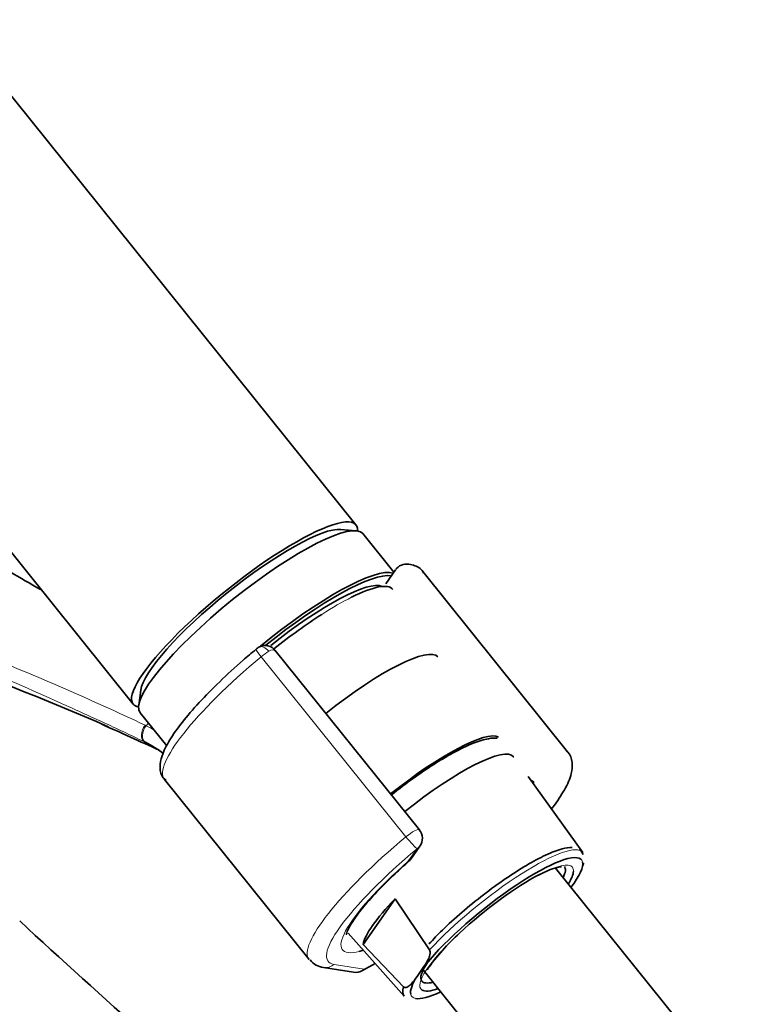
# Model space of a CAD drawing. Units: millimetres. Extents: x 0 to 2434, y 0 to 2747.
# Drawn here: x 652 to 715, y 870 to 956 of the extents above; entities that cross this region are included whole.
import ezdxf
from ezdxf import colors
from ezdxf.entities.mleader import LeaderData, LeaderLine
from ezdxf.math import Vec2, Vec3

# ---------------------------------------------------------------- set-up
doc = ezdxf.new("R2010")
doc.units = ezdxf.units.MM
doc.layers.add('DV5_Défaut', color=7, linetype='Continuous')
doc.layers.add('Défaut', color=7, linetype='Continuous')

# ---------------------------------------------------------------- blocks, each defined once
blk = doc.blocks.new('_DOT')
at = {"color": 0}
blk.add_line((0, 0), (-1, 0), dxfattribs=at)
at = {"color": 0, "const_width": 0.333}
blk.add_lwpolyline([(-0.1665, 0, 1), (0.1665, 0, 1)], format="xyb", close=True, dxfattribs=at)
blk = doc.blocks.new('SE4')
at = {"layer": 'DV5_Défaut', "color": 7, "linetype": 'Continuous', "lineweight": 35}
for p, q in [((681.023, 912.189), (607.538, 1003.605)), ((588.053, 987.942), (661.538, 896.525)), ((681.047, 911.687), (679.703, 911.801)), ((684.339, 908.064), (681.636, 911.427)), ((684.483, 908.268), (683.626, 907.049)), ((699.528, 892.361), (686.869, 908.109)), ((686.567, 885.536), (673.957, 901.222)), ((662.2, 897.732), (662.023, 896.394)), ((662.15, 895.764), (664.485, 892.86)), ((664.266, 889.94), (676.925, 874.191)), ((700.862, 883.556), (696.07, 890.184)), ((685.822, 882.969), (686.613, 884.094)), ((709.12, 868.936), (698.477, 882.176)), ((681.642, 875.502), (684.44, 879.483)), ((684.44, 879.483), (687.448, 875.024)), ((680.332, 876.498), (685.237, 870.996)), ((685.187, 871.807), (681.642, 875.502)), ((678.183, 873.496), (680.818, 873.071)), ((681.609, 873.217), (682.697, 873.845)), ((686.368, 872.711), (686.849, 873.396)), ((686.897, 873.278), (697.74, 859.789))]:
    blk.add_line(p, q, dxfattribs=at)
at = {"layer": 'DV5_Défaut', "color": 7, "linetype": 'Continuous', "lineweight": 18}
for p, q in [((685.397, 884.92), (672.738, 900.669)), ((685.575, 882.745), (686.366, 883.87)), ((679.108, 873.766), (681.744, 873.342)), ((681.744, 873.342), (682.67, 873.876))]:
    blk.add_line(p, q, dxfattribs=at)
at = {"layer": 'DV5_Défaut', "color": 7, "linetype": 'Continuous', "lineweight": 35}
for centre, radius, start, end in [((685.43, 907.635), 1.13, 87.02753, 121.08212), ((528.248, 589.134), 332.369, 66.7655, 73.0337), ((673.466, 899.921), 1.829, 120.31986, 129.88858), ((673.086, 900.577), 1.07, 34.18787, 120.50257), ((471.547, 473.705), 460.814, 65.33937, 66.02594), ((658.882, 885.598), 8.455, 63.77313, 64.45363), ((658.541, 885.026), 9.119, 51.95236, 63.43419), ((697.144, 890.763), 1.2, 218.79398, 240), ((697.144, 890.763), 1.2, 240, 244.29427), ((685.631, 884.784), 1.2, 324.89609, 38.79398), ((684.84, 883.659), 1.2, 311.3289, 324.89609), ((700.069, 876.428), 5.973, 100.37698, 120.98), ((701.232, 863.768), 16.909, 131.10166, 145.76208), ((678.317, 875.055), 1.565, 214.71801, 265.09043), ((681.009, 874.256), 1.2, 260.84985, 300)]:
    blk.add_arc(centre, radius, start, end, dxfattribs=at)
at = {"layer": 'DV5_Défaut', "color": 7, "linetype": 'Continuous', "lineweight": 18}
for centre, radius, start, end in [((659.183, 887.569), 7.877, 63.69296, 64.47558), ((657.878, 884.998), 10.76, 59.04639, 63.5299)]:
    blk.add_arc(centre, radius, start, end, dxfattribs=at)
at = {"layer": 'DV5_Défaut', "color": 7, "linetype": 'Continuous', "lineweight": 35}
for centre, major_axis, ratio, start_param, end_param in [((671.281, 904.357), (-9.743, -7.832), 0.211325, 2.955513, 6.283185), ((671.893, 903.595), (-9.743, -7.832), 0.211325, 3.141593, 6.283185), ((671.281, 904.357), (-8.963, -7.205), 0.211325, 3.359521, 6.065257), ((671.281, 904.357), (8.963, 7.205), 0.211325, 0.217929, 2.923664), ((674.832, 899.939), (9.743, 7.832), 0.211325, 0.131187, 1.623422), ((674.955, 899.786), (-9.587, -7.706), 0.211325, 3.318954, 4.73041), ((674.955, 899.786), (8.553, 6.876), 0.211325, 0.099888, 1.563188), ((675.276, 899.386), (-8.943, -7.189), 0.211325, 3.130782, 3.912045), ((675.276, 899.386), (-8.943, -7.189), 0.211325, 4.235207, 4.702037), ((679.731, 893.844), (8.457, 6.798), 0.211325, 0, 1.559531), ((671.281, 904.357), (-9.743, -7.832), 0.211325, 0, 0.186079), ((685.365, 886.836), (-8.301, -6.672), 0.211325, 3.232549, 4.700912), ((686.59, 885.312), (8.223, 6.61), 0.211325, 0, 1.559211), ((686.59, 885.312), (8.223, 6.61), 0.211325, 6.272375, 6.283185), ((675.567, 899.024), (11.301, 9.085), 0.211325, 3.141593, 3.164217), ((693.326, 876.932), (7.423, 5.967), 0.211325, 0.049813, 2.438119), ((684.84, 883.659), (-0.792, 0.901), 0.200413, 2.924183, 3.141593), ((693.326, 876.932), (7.423, 5.967), 0.211325, 5.585692, 6.187265), ((693.126, 877.181), (7.789, 6.261), 0.211325, -0.388661, -0.316435), ((693.02, 877.313), (-6.235, -5.012), 0.211325, 2.720151, 3.141593), ((693.326, 876.932), (6.625, 5.325), 0.211325, -0.537828, -0.188362), ((693.326, 876.932), (6.625, 5.325), 0.211325, 0.810185, 1.906784), ((689.758, 881.371), (-8.021, -6.448), 0.211325, 5.256563, 6.045979), ((1640.243, 1234.232), (-1165.777, 0), 0.57735, 0.558518, 0.59384), ((688.961, 882.362), (-9.119, -7.33), 0.211325, 0.428906, 0.494768), ((693.02, 877.313), (-6.235, -5.012), 0.211325, 5.683153, 6.283185), ((693.326, 876.932), (7.423, 5.967), 0.211325, 2.581237, 3.034817), ((693.02, 877.313), (-6.235, -5.012), 0.211325, 0, 0.421442), ((693.035, 877.294), (7.813, 6.28), 0.211325, 2.834371, 3.152403), ((693.326, 876.932), (7.423, 5.967), 0.211325, 3.317833, 3.839086), ((693.326, 876.932), (6.625, 5.325), 0.211325, 3.21537, 3.67942)]:
    blk.add_ellipse(centre, major_axis=major_axis, ratio=ratio, start_param=start_param, end_param=end_param, dxfattribs=at)
at = {"layer": 'DV5_Défaut', "color": 7, "linetype": 'Continuous', "lineweight": 18}
for centre, major_axis, ratio, start_param, end_param in [((675.276, 899.386), (-8.943, -7.189), 0.211325, 3.912045, 4.235207), ((673.043, 900.633), (0.5, -0.866), 0.57735, 1.832596, 3.141355), ((675.567, 899.024), (11.301, 9.085), 0.211325, 1.651921, 3.141593), ((672.933, 900.555), (0.64, -0.769), 0.079206, 3.141689, 4.498777), ((672.972, 900.533), (0.935, 0.752), 0.211325, 0.938882, 1.651921), ((673.095, 900.38), (-0.853, -0.853), 0.339217, 3.104674, 4.043556), ((662.967, 894.125), (-0.431, -0.902), 0.624277, 4.376222, 6.270495), ((663.064, 894.078), (-0.442, -0.897), 0.627199, 4.383721, 6.277438), ((665.755, 889.86), (4.564, 7.904), 0.57735, 1.248188, 1.282956), ((688.226, 883.276), (-8.184, -6.578), 0.211325, -3.278695, -3.183792), ((685.631, 884.784), (-0.935, -0.752), 0.211325, 3.141593, 4.793514), ((688.226, 883.276), (11.301, 9.085), 0.211325, 1.651921, 3.141593), ((685.631, 884.784), (0.768, -0.922), 0.079206, 4.498777, 6.069574), ((688.961, 882.362), (10.366, 8.333), 0.211325, 1.651921, 3.329983), ((685.631, 884.784), (-0.982, 0.69), 0.788675, 2.790713, 3.141593), ((693.035, 877.294), (-7.813, -6.28), 0.211325, 3.130782, 5.326579), ((688.961, 882.362), (-9.119, -7.33), 0.211325, -1.364287, 0.428906), ((684.84, 883.659), (-0.982, 0.69), 0.788675, 2.790713, 3.141593), ((693.326, 876.932), (6.625, 5.325), 0.211325, 0, 0.810185), ((693.326, 876.932), (7.423, 5.967), 0.211325, 6.187265, 6.332998), ((693.326, 876.932), (6.625, 5.325), 0.211325, 6.094823, 6.283185), ((693.326, 876.932), (6.625, 5.325), 0.211325, 1.906784, 3.21537), ((678.374, 874.68), (0.191, 1.185), 0.960122, 3.141949, 3.998568), ((681.009, 874.256), (0.191, 1.185), 0.960122, 3.141593, 3.998568), ((681.009, 874.256), (-0.6, 1.039), 0.57735, 3.141593, 3.403392), ((693.326, 876.932), (7.423, 5.967), 0.211325, 3.034817, 3.317833)]:
    blk.add_ellipse(centre, major_axis=major_axis, ratio=ratio, start_param=start_param, end_param=end_param, dxfattribs=at)
for points, knots in [([(662.528, 893.226), (661.33, 893.799), (660.113, 894.37), (657.651, 895.507), (656.406, 896.072), (652.638, 897.765), (650.082, 898.887), (644.936, 901.136), (642.347, 902.262), (637.161, 904.526), (634.564, 905.663), (626.783, 909.083), (621.607, 911.37), (611.336, 915.932), (606.24, 918.209), (601.232, 920.489)], [0, 0, 0, 0, 0.0625, 0.0625, 0.125, 0.125, 0.25, 0.25, 0.375, 0.375, 0.5, 0.5, 0.75, 0.75, 1, 1, 1, 1]), ([(601.236, 920.562), (606.246, 918.332), (611.343, 916.131), (621.617, 911.789), (626.794, 909.649), (634.571, 906.483), (637.167, 905.434), (642.353, 903.339), (644.945, 902.293), (650.098, 900.181), (652.66, 899.116), (657.7, 896.937), (660.176, 895.824), (662.577, 894.677)], [0, 0, 0, 0, 0.25, 0.25, 0.5, 0.5, 0.625, 0.625, 0.75, 0.75, 0.875, 0.875, 1, 1, 1, 1])]:
    blk.add_open_spline(points, degree=3, knots=knots, dxfattribs=at)
at = {"layer": 'DV5_Défaut', "color": 7, "linetype": 'Continuous', "lineweight": 35}
for points in [[(684.846, 908.603), (684.63, 908.44), (684.517, 908.336), (684.508, 908.292)], [(653.441, 906.529), (652.55, 907.046), (651.661, 907.565), (650.773, 908.084)], [(700.892, 883.377), (700.741, 883.684), (700.629, 883.826), (700.555, 883.804)]]:
    blk.add_open_spline(points, degree=3, dxfattribs=at)
for points, knots in [([(686.922, 907.977), (686.902, 908.029), (686.778, 908.361), (686.129, 908.676), (685.701, 908.742), (685.488, 908.763)], [0, 0, 0, 0, 0.085805, 0.644131, 1, 1, 1, 1]), ([(672.293, 901.324), (671.872, 900.969), (670.832, 900.089), (669.055, 898.46), (667.261, 896.633), (665.77, 894.902), (664.662, 893.344), (664.032, 892.072), (663.832, 891.067), (663.991, 890.176), (664.32, 889.942), (664.422, 889.87)], [0, 0, 0, 0, 0.071411, 0.207874, 0.344816, 0.482507, 0.62183, 0.765088, 0.875473, 0.967416, 1, 1, 1, 1]), ([(693.377, 893.544), (693.12, 893.566), (692.477, 893.511), (691.29, 893.147), (689.973, 892.514), (689.207, 892.08), (689.013, 891.97)], [0, 0, 0, 0, 0.20869, 0.540108, 0.900672, 1, 1, 1, 1]), ([(698.13, 887.362), (698.165, 887.407), (698.616, 887.997), (699.342, 889.077), (699.883, 890.303), (699.991, 891.349), (699.766, 892.194), (699.46, 892.4), (699.402, 892.438)], [0, 0, 0, 0, 0.022994, 0.304503, 0.598182, 0.789281, 0.965899, 1, 1, 1, 1]), ([(689.013, 891.97), (688.665, 891.764), (687.795, 891.246), (686.099, 890.103), (684.774, 889.098), (684.122, 888.577)], [0, 0, 0, 0, 0.206819, 0.60441, 1, 1, 1, 1]), ([(699.941, 883.982), (699.678, 884.006), (698.992, 883.877), (697.681, 883.386), (695.97, 882.47), (694.103, 881.277), (692.165, 879.865), (690.287, 878.335), (688.613, 876.822), (687.818, 875.982), (687.409, 875.547)], [0, 0, 0, 0, 0.106341, 0.245153, 0.378111, 0.508529, 0.638118, 0.767448, 0.896806, 1, 1, 1, 1]), ([(680.181, 876.381), (680.18, 876.377), (680.172, 876.383), (680.267, 876.731), (680.712, 877.521), (681.555, 878.664), (682.804, 880.078), (684.256, 881.523), (685.195, 882.367), (685.633, 882.758)], [0, 0, 0, 0, 0.034703, 0.174588, 0.327151, 0.500189, 0.685198, 0.876011, 1, 1, 1, 1]), ([(687.448, 875.024), (687.479, 874.978), (687.495, 874.923), (687.511, 874.824), (687.512, 874.777), (687.505, 874.646), (687.488, 874.567), (687.423, 874.343), (687.362, 874.213), (687.162, 873.841), (687.005, 873.618), (686.849, 873.396)], [0, 0, 0, 0, 0.0625, 0.0625, 0.125, 0.125, 0.25, 0.25, 0.5, 0.5, 1, 1, 1, 1]), ([(686.368, 872.711), (686.212, 872.489), (686.056, 872.266), (685.789, 871.976), (685.695, 871.885), (685.532, 871.785), (685.473, 871.757), (685.376, 871.739), (685.341, 871.737), (685.266, 871.751), (685.224, 871.769), (685.187, 871.807)], [0, 0, 0, 0, 0.5, 0.5, 0.75, 0.75, 0.875, 0.875, 0.9375, 0.9375, 1, 1, 1, 1])]:
    blk.add_open_spline(points, degree=3, knots=knots, dxfattribs=at)

msp = doc.modelspace()

# ---------------------------------------------------------------- block references
at = {"layer": 'Défaut'}
msp.add_blockref('SE4', (0, 0), dxfattribs=at)

# ---------------------------------------------------------------- leaders
at = {"layer": 'Défaut', "color": 7, "linetype": 'Continuous', "lineweight": 18}
ml = msp.add_multileader_mtext('Standard', dxfattribs=at)
ml.set_content('{\\pxsm0.9;\\fSolid Edge ISO|b1||i0||c0|p34;\\W1.;16/01/2020\\P}', color=256)
ml.set_leader_properties()
ml.set_arrow_properties(name='DOT')
ml.build(insert=Vec2(0, 0))
ml.multileader.update_dxf_attribs({"leader_type": 0, "dogleg_length": 0, "arrow_head_size": 12})
ctx = ml.context
ctx.base_point, ctx.char_height, ctx.arrow_head_size, ctx.landing_gap_size = Vec3(2346.946, 2737.216), 12, 12, 4.2
notes = []
notes.append((ctx, [(0, (0, 0, 0), (0, 0), (1, 0), 1, [])]))
ctx.mtext.insert = Vec3(2348.946, 2743.336)
for ctx, leaders in notes:
    for number, flags, end, landing, length, lines in leaders:
        leader = LeaderData()
        leader.index, (leader.has_last_leader_line, leader.has_dogleg_vector, leader.attachment_direction) = number, flags
        leader.last_leader_point, leader.dogleg_vector, leader.dogleg_length = Vec3(end), Vec3(landing), length
        for number, points, colour, breaks in lines:
            line = LeaderLine()
            line.index, line.vertices, line.color, line.breaks = number, Vec3.list(points), colors.encode_raw_color(colour), breaks
            leader.lines.append(line)
        ctx.leaders.append(leader)

doc.saveas('drawing.dxf')
